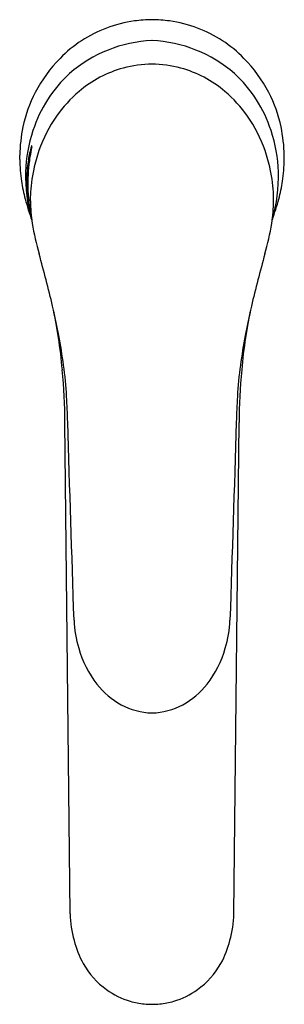
# Model space of a CAD drawing. Extents: x 6647.13 to 6649.09, y 176.26 to 183.59.
import ezdxf

# ---------------------------------------------------------------- set-up
doc = ezdxf.new("R2010")
doc.units = 0
doc.header["$LTSCALE"] = 0.64311
doc.layers.get('0').update_dxf_attribs({"color": 255, "linetype": 'CONTINUOUS'})
doc.layers.get('DEFPOINTS').update_dxf_attribs({"linetype": 'CONTINUOUS'})
doc.styles.get("Standard").update_dxf_attribs({"font": 'txt', "width": 0.8})

msp = doc.modelspace()

# ---------------------------------------------------------------- linework, layer by layer
for p, q in [((6647.1269, 182.5518), (6647.1269, 182.5839)), ((6649.0948, 182.5518), (6649.0948, 182.5839)), ((6647.207, 182.2436), (6647.207, 182.2831)), ((6649.0147, 182.2436), (6649.0147, 182.2831)), ((6647.4827, 178.7645), (6647.4629, 180.5929)), ((6648.739, 178.7645), (6648.7588, 180.5929)), ((6647.5025, 176.9361), (6647.4827, 178.7645)), ((6648.7192, 176.9361), (6648.739, 178.7645))]:
    msp.add_line(p, q)
for centre, radius, start, end in [((6648.1329, 182.3582), 1.2353, 91.02106, 97.12839), ((6648.0889, 182.3582), 1.2353, 82.87161, 88.97894), ((6648.1092, 182.6366), 0.9556, 110.70787, 135.58352), ((6648.1179, 182.6137), 0.9801, 98.11305, 110.70787), ((6648.1038, 182.6137), 0.9801, 69.29213, 81.88695), ((6648.1125, 182.6366), 0.9556, 44.41648, 69.29213), ((6648.1618, 182.4199), 1.02, 92.86143, 130.6678), ((6648.0599, 182.4199), 1.02, 49.3322, 87.13857), ((6648.1861, 182.5613), 1.0631, 135.58352, 152.55973), ((6648.0357, 182.5613), 1.0631, 27.44027, 44.41648), ((6648.1212, 182.4124), 0.8509, 105.23376, 130.52961), ((6648.1108, 182.4506), 0.8114, 89.99665, 105.23376), ((6648.1109, 182.4506), 0.8114, 74.76624, 90.00335), ((6648.1005, 182.4124), 0.8509, 49.47039, 74.76624), ((6648.1948, 182.4483), 1.0209, 133.11266, 161.76264), ((6648.0269, 182.4483), 1.0209, 18.23736, 46.88734), ((6648.1297, 182.5906), 0.9996, 152.55973, 168.23486), ((6648.2215, 182.2952), 1.0052, 130.52961, 144.71311), ((6648.0003, 182.2952), 1.0052, 35.28689, 49.47039), ((6648.0921, 182.5906), 0.9996, 11.76514, 27.44027), ((6648.2243, 182.2931), 1.0087, 144.71311, 161.18138), ((6647.9974, 182.2931), 1.0087, 18.81862, 35.28689), ((6648.2944, 182.5563), 1.1679, 168.23486, 178.64746), ((6647.9273, 182.5563), 1.1679, 1.35254, 11.76514), ((6648.2658, 182.4249), 1.0956, 161.76264, 178.16091), ((6647.956, 182.4249), 1.0956, 1.83909, 18.23736), ((6647.8384, 182.452), 0.6548, 162.52296, 171.34325), ((6652.5168, 181.6871), 5.3866, 169.74245, 170.55643), ((6647.2566, 182.6333), 0.0454, 154.89203, 160.23834), ((6647.223, 182.649), 0.0083, 146.59583, 154.89203), ((6647.2176, 182.6526), 0.0018, 128.1887, 146.59583), ((6647.1171, 182.6611), 0.1003, 351.50248, 353.66589), ((6647.2166, 182.6538), 0.000218, 358.0109, 128.1887), ((6647.2031, 182.6522), 0.0138, 351.34408, 6.90768), ((6648.2262, 182.4008), 1.0372, 170.55643, 173.667), ((6648.456, 182.2142), 1.2534, 161.18138, 167.76934), ((6647.7657, 182.2142), 1.2534, 12.23066, 18.81862), ((6648.5026, 182.5824), 1.3761, 181.27261, 187.97642), ((6648.0477, 182.4035), 0.8686, 174.38404, 179.96597), ((6648.3548, 182.3734), 1.1771, 171.34325, 174.38404), ((6648.6535, 182.3533), 1.467, 173.667, 177.66586), ((6647.7191, 182.5824), 1.3761, 352.02358, 358.72739), ((6648.3027, 182.4237), 1.1326, 178.16091, 196.35256), ((6648.4162, 182.2356), 1.2101, 168.3598, 177.75001), ((6647.8056, 182.2356), 1.2101, 2.24999, 11.6402), ((6647.9191, 182.4237), 1.1326, 343.64744, 1.83909), ((6648.1987, 182.5398), 1.0692, 187.97642, 195.27732), ((6648.8476, 182.4031), 1.6684, 179.96597, 181.52591), ((6648.05, 182.3818), 0.8706, 181.52591, 185.52602), ((6648.2316, 182.3705), 1.0448, 177.66586, 183.92356), ((6648.023, 182.5398), 1.0692, 344.72268, 352.02358), ((6648.5676, 182.4319), 1.3905, 185.52602, 189.93015), ((6648.6633, 182.4001), 1.4775, 183.92356, 186.65222), ((6650.1015, 183.0831), 3.048, 195.70517, 198.83055), ((6648.1412, 182.3392), 0.9519, 186.65222, 190.88018), ((6648.331, 182.246), 1.1239, 180.12348, 188.69004), ((6647.8908, 182.246), 1.1239, 351.30996, 359.87652), ((6646.1202, 183.0831), 3.048, 341.2761, 344.29483), ((6648.1546, 182.3596), 0.9713, 189.93015, 194.62167), ((6649.3515, 182.5719), 2.1843, 190.88018, 191.84804), ((6649.4835, 182.4675), 2.2972, 189.80662, 195.62054), ((6646.7382, 182.4675), 2.2972, 344.37946, 350.19338), ((6636.4539, 178.8527), 11.2246, 13.43213, 15.48203), ((6659.7678, 178.8527), 11.2246, 164.51797, 166.56787), ((6643.7854, 180.6705), 3.672, 4.91254, 12.4177), ((6643.6682, 180.5533), 3.812, 10.40069, 13.35739), ((6652.4364, 180.6705), 3.672, 167.5823, 175.08746), ((6652.5535, 180.5533), 3.812, 166.64261, 169.59931), ((6643.7575, 180.5365), 3.7273, 7.46487, 10.90222), ((6652.4642, 180.5365), 3.7273, 169.09778, 172.53513), ((6643.1592, 180.5803), 4.3037, 0.1678, 5.39459), ((6644.6431, 180.63), 2.8372, 3.18499, 7.916), ((6651.5786, 180.63), 2.8372, 172.084, 176.81501), ((6653.0625, 180.5803), 4.3037, 174.60541, 179.8322), ((6641.4268, 180.448), 6.0587, 1.40095, 3.21379), ((6654.7949, 180.448), 6.0587, 176.78621, 178.59905), ((-29740.9084, -983.3256), 36407.0019, 1.82972212, 1.83204238), ((43037.1301, -983.3256), 36407.0019, 178.16795762, 178.17027788), ((6648.4264, 179.1631), 0.8965, 182.59283, 196.23632), ((6647.7953, 179.1631), 0.8965, 343.76368, 357.40717), ((6648.3112, 179.125), 0.7753, 195.91187, 218.161), ((6647.9106, 179.125), 0.7753, 321.839, 344.08813), ((6648.1694, 179.0093), 0.5924, 217.83656, 240.94737), ((6648.0523, 179.0093), 0.5924, 299.05263, 322.16344), ((6648.1245, 178.9506), 0.5193, 242.13405, 268.49872), ((6648.0973, 178.9506), 0.5193, 271.50128, 297.86595), ((6648.2373, 176.9416), 0.7349, 180.42569, 196.08726), ((6647.9844, 176.9416), 0.7349, 343.91274, 359.57431), ((6648.2467, 176.9182), 0.7378, 194.14525, 208.53549), ((6647.9751, 176.9182), 0.7378, 331.46451, 345.85475), ((6648.123, 176.8591), 0.6009, 209.21723, 234.36829), ((6648.0987, 176.8591), 0.6009, 305.63171, 330.78277), ((6648.1151, 176.8477), 0.5871, 234.34787, 253.55258), ((6648.1066, 176.8477), 0.5871, 286.44742, 305.65213), ((6648.1109, 176.8345), 0.5732, 253.58483, 264.24123), ((6648.1368, 177.4425), 1.1812, 265.95056, 268.74406), ((6648.085, 177.4425), 1.1812, 271.25594, 274.04944), ((6648.1109, 176.8345), 0.5732, 275.75877, 286.41517)]:
    msp.add_arc(centre, radius, start, end)

# ---------------------------------------------------------------- texts
at = {"layer": 'DEFPOINTS'}
for tag, p, s in [('TRADENAME', (6648.1, 182.5333), 'ACCLIV'), ('MODELNUMBER', (6648.1001, 182.535), 'K-32942T-4'), ('PRODUCT', (6648.1001, 182.5317), 'BATHROOM SINK FAUCET')]:
    msp.add_attdef(tag, p, s, height=0.001, dxfattribs=at)

doc.saveas('drawing.dxf')
